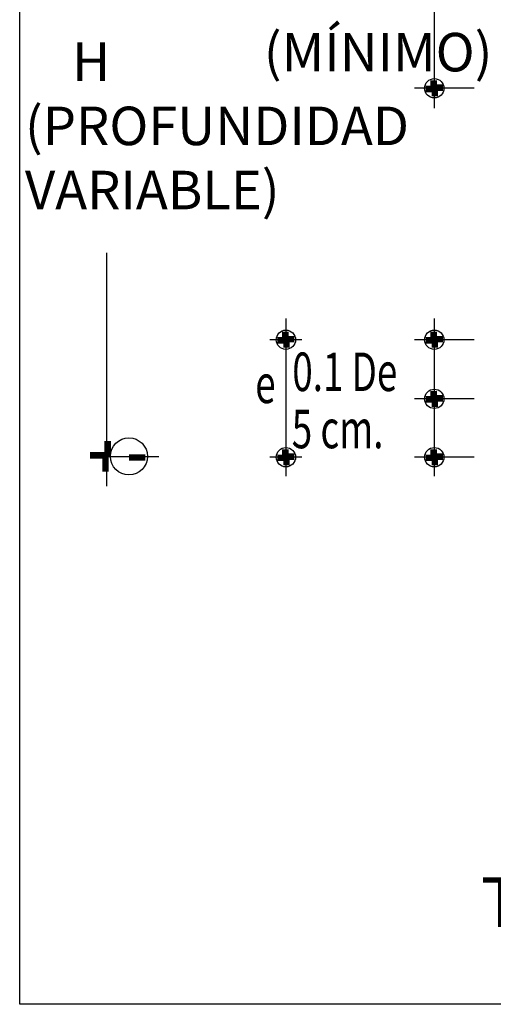
# Model space of a CAD drawing. Extents: x -4405 to 2625218, y -30370 to 2670811.
# Drawn here: x -748 to -717, y 3367 to 3431 of the extents above; entities that cross this region are included whole.
import ezdxf

# ---------------------------------------------------------------- set-up
doc = ezdxf.new("R2010")
doc.units = 0
doc.layers.add('CUADRO DE DATOS', color=7, linetype='Continuous')
doc.styles.add('LEROY', font='SIMPLEX.shx', dxfattribs={"width": 0.7})
doc.styles.add('ROMANT', font='romant.shx')

msp = doc.modelspace()

# ---------------------------------------------------------------- linework, layer by layer
at = {"layer": 'CUADRO DE DATOS'}
for p, q in [((-748.02944, 3367.18189), (-748.02944, 3479.95831)), ((-721.11715, 3435.71597), (-721.11715, 3425.37596)), ((-718.53116, 3426.66895), (-722.41015, 3426.66895)), ((-742.38813, 3415.97886), (-742.38813, 3400.8243)), ((-730.74964, 3411.71523), (-730.74964, 3401.47993)), ((-721.11715, 3411.71523), (-721.11715, 3401.47993)), ((-729.71525, 3410.3379), (-731.78404, 3410.3379)), ((-718.53116, 3410.3379), (-722.41015, 3410.3379)), ((-718.53116, 3406.4995), (-722.41015, 3406.4995)), ((-742.87843, 3402.76379), (-738.99944, 3402.76379)), ((-729.71525, 3402.71069), (-731.78404, 3402.71069)), ((-718.53116, 3402.71069), (-722.41015, 3402.71069)), ((-517.62069, 3367.18189), (-748.02944, 3367.18189))]:
    msp.add_line(p, q, dxfattribs=at)
at = {"layer": 'CUADRO DE DATOS', "const_width": 0.42768}
for points in [[(-721.15409, 3427.18604), (-721.15409, 3426.66875)], [(-721.11685, 3426.63162), (-721.67174, 3426.63162)], [(-720.56205, 3426.70568), (-721.11694, 3426.70568)], [(-721.08, 3426.66762), (-721.08, 3426.15033)], [(-730.78658, 3410.85499), (-730.78658, 3410.3377)], [(-721.15409, 3410.85499), (-721.15409, 3410.3377)], [(-730.74934, 3410.30057), (-731.30423, 3410.30057)], [(-730.19454, 3410.37463), (-730.74943, 3410.37463)], [(-730.71249, 3410.33656), (-730.71249, 3409.81928)], [(-721.11685, 3410.30057), (-721.67174, 3410.30057)], [(-720.56205, 3410.37463), (-721.11694, 3410.37463)], [(-721.08, 3410.33656), (-721.08, 3409.81928)], [(-721.15409, 3407.01659), (-721.15409, 3406.4993)], [(-721.11685, 3406.46217), (-721.67174, 3406.46217)], [(-720.56205, 3406.53623), (-721.11694, 3406.53623)], [(-721.08, 3406.49816), (-721.08, 3405.98088)], [(-742.31706, 3403.75872), (-742.31706, 3402.76341)], [(-743.45621, 3402.83446), (-742.38854, 3402.83446)], [(-730.78658, 3403.22778), (-730.78658, 3402.71049)], [(-721.15409, 3403.22778), (-721.15409, 3402.71049)], [(-742.45961, 3402.76122), (-742.45961, 3401.76591)], [(-740.93951, 3402.69196), (-739.87185, 3402.69196)], [(-730.74934, 3402.67336), (-731.30423, 3402.67336)], [(-730.19454, 3402.74742), (-730.74943, 3402.74742)], [(-730.71249, 3402.70935), (-730.71249, 3402.19207)], [(-721.11685, 3402.67336), (-721.67174, 3402.67336)], [(-720.56205, 3402.74742), (-721.11694, 3402.74742)], [(-721.08, 3402.70935), (-721.08, 3402.19207)]]:
    msp.add_lwpolyline(points, dxfattribs=at)
at = {"layer": 'CUADRO DE DATOS'}
for centre, radius in [((-721.11715, 3426.66895), 0.62638), ((-730.74964, 3410.3379), 0.62638), ((-721.11715, 3410.3379), 0.62638), ((-721.11715, 3406.4995), 0.62638), ((-740.93893, 3402.76379), 1.20521), ((-730.74964, 3402.71069), 0.62638), ((-721.11715, 3402.71069), 0.62638)]:
    msp.add_circle(centre, radius, dxfattribs=at)

# ---------------------------------------------------------------- texts
at = {"layer": 'CUADRO DE DATOS', "style": 'LEROY', "width": 0.7}
for s, p in [('0.1 De', (-730.33309, 3407.00718)), ('e', (-732.73976, 3406.22583)), ('5 cm.', (-730.36784, 3403.29262))]:
    msp.add_text(s, height=2.5, dxfattribs=at).set_placement(p)
at = {"layer": 'CUADRO DE DATOS', "style": 'ROMANT'}
msp.add_text('TERRENO NATURAL', height=3.232491, dxfattribs=at).set_placement((-718.10041, 3372.19698))
at = {"layer": 'CUADRO DE DATOS', "char_height": 2.5, "attachment_point": 1, "style": 'LEROY'}
for s, insert, width in [('30 CMS.\\P(MÍNIMO)', (-732.18223, 3434.43326), 40.9387854), ('    H\\P(PROFUNDIDAD\\PVARIABLE)', (-747.6873, 3429.64489), 68.3166188)]:
    msp.add_mtext(s, dxfattribs=dict(at, insert=insert, width=width))

doc.saveas('drawing.dxf')
